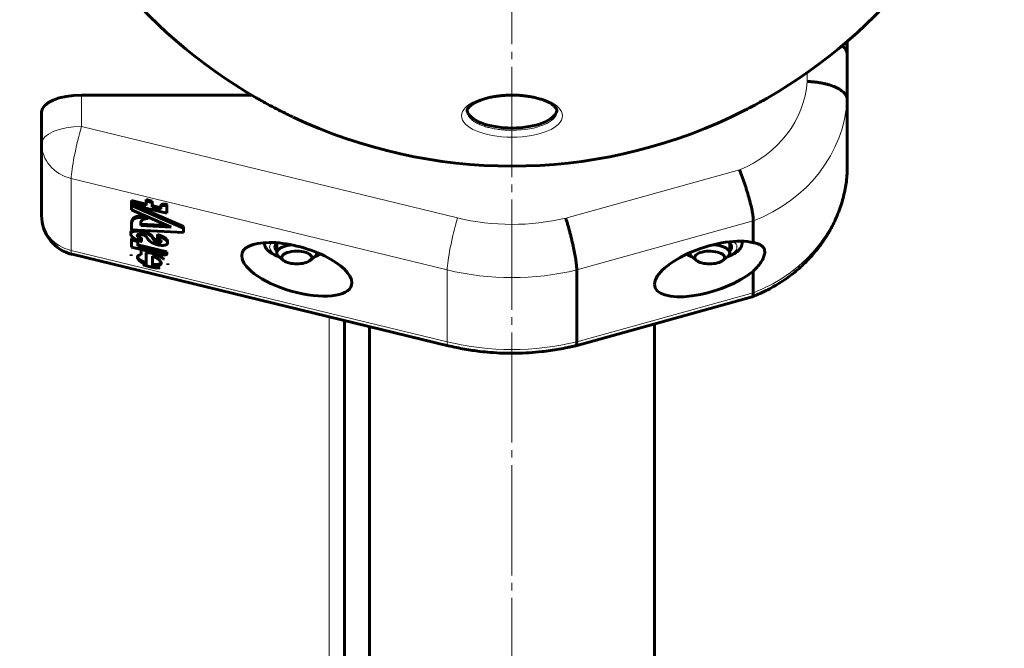
# Model space of a CAD drawing. Units: millimetres. Extents: x -2513 to 2721, y -2494 to 3384.
# Drawn here: x -136 to 61, y -857 to -731 of the extents above; entities that cross this region are included whole.
import ezdxf

# ---------------------------------------------------------------- set-up
doc = ezdxf.new("R2010")
doc.units = ezdxf.units.MM
for name, pattern in [('K5LT_AXLED', [26.524416, 22.024416, -1.5, 1.5, -1.5]), ('K5LT_BASIC', [0]), ('K5LT_THIN', [0])]:
    doc.linetypes.add(name, pattern=pattern)

msp = doc.modelspace()

# ---------------------------------------------------------------- linework, layer by layer
at = {"color": 30, "linetype": 'K5LT_AXLED', "lineweight": 18}
msp.add_line((-37.5, -581.59), (-37.5, -994.27), dxfattribs=at)
at = {"color": 150, "linetype": 'K5LT_BASIC', "lineweight": 60}
for p, q in [((29.5, -736.86), (29.5, -735.66)), ((29.5, -747.28), (29.5, -736.86)), ((29.5, -747.28), (29.5, -738.22)), ((-123.5, -746.39), (-89.54, -746.39)), ((-89.54, -746.39), (-123.5, -746.39)), ((29.5, -747.28), (29.5, -761.65)), ((-131.5, -764.14), (-131.5, -749.77)), ((-131.5, -749.77), (-131.5, -756.06)), ((-131.5, -756.06), (-131.5, -770.43)), ((-109.41, -767.56), (-110.58, -767.28)), ((-110.58, -767.28), (-110.58, -767.56)), ((-110.58, -768.18), (-113.5, -767.47)), ((-113.5, -767.47), (-113.5, -767.76)), ((-113.5, -767.76), (-110.58, -768.47)), ((-113.5, -768.3), (-113.5, -767.76)), ((-113.5, -768.3), (-113.5, -768.45)), ((-106.45, -770.01), (-113.5, -768.3)), ((-113.5, -768.45), (-103.17, -772.95)), ((-113.5, -769.33), (-113.5, -768.45)), ((-103.17, -772.67), (-112.81, -768.47)), ((-110.58, -767.56), (-109.41, -767.84)), ((-110.58, -768.47), (-110.58, -767.56)), ((-109.41, -767.56), (-109.41, -767.84)), ((-109.41, -767.84), (-109.41, -768.75)), ((-107.66, -768.89), (-109.41, -768.47)), ((-109.41, -768.75), (-107.66, -769.17)), ((-107.67, -768.47), (-107.67, -768.76)), ((-107.66, -769.17), (-107.66, -768.78)), ((-106.45, -768.23), (-106.45, -768.51)), ((-106.45, -768.51), (-106.45, -770.01)), ((-105.58, -772.78), (-113.5, -769.33)), ((-113.03, -770.89), (-113.03, -771.17)), ((-110.19, -770.77), (-110.19, -771.03)), ((-113.5, -771.75), (-113.5, -772.03)), ((-113.5, -773.3), (-113.5, -772.03)), ((-111.65, -771.72), (-111.65, -772.47)), ((-106.31, -772.46), (-111.65, -772.19)), ((-111.65, -772.47), (-105.58, -772.78)), ((-103.17, -772.67), (-103.17, -772.95)), ((-103.17, -772.95), (-103.17, -773.82)), ((10.72, -771.53), (10.72, -775.89)), ((-113.69, -773.86), (-113.69, -774.15)), ((-103.17, -773.82), (-113.5, -773.3)), ((-113.5, -775.07), (-113.5, -775.35)), ((-112.42, -775.33), (-113.5, -775.07)), ((-112.33, -774.31), (-112.33, -774.57)), ((-111.6, -773.39), (-111.6, -773.67)), ((-111.5, -774.91), (-111.5, -775.2)), ((-108.33, -774.27), (-108.33, -774.55)), ((-108.33, -775.11), (-108.33, -774.55)), ((-113.5, -775.35), (-112.24, -775.66)), ((-113.5, -776.8), (-113.5, -775.35)), ((-107.46, -778.26), (-113.5, -776.8)), ((-112.24, -775.41), (-112.24, -775.66)), ((-112.24, -775.66), (-112.24, -776.57)), ((-106.45, -777.7), (-112.24, -776.29)), ((-112.24, -776.57), (-106.45, -777.98)), ((-111.5, -775.2), (-111.5, -775.64)), ((-106.31, -775.63), (-106.31, -775.91)), ((-84.5, -777.94), (-84.5, -776.01)), ((6, -777.94), (6, -776.01)), ((8.5, -775.58), (8.5, -775.8)), ((-50.26, -796.45), (-125.39, -778.2)), ((-113.6, -778.24), (-113.6, -778.52)), ((-111.57, -777.35), (-111.57, -777.63)), ((-111.57, -777.63), (-111.57, -778.25)), ((-110.58, -777.81), (-110.58, -778.09)), ((-110.58, -780.21), (-110.58, -778.09)), ((-109.34, -780.5), (-109.34, -778.57)), ((-106.45, -777.7), (-106.45, -777.98)), ((-106.45, -777.98), (-106.45, -778.08)), ((-84.04, -778.73), (-83.15, -779.44)), ((-76.96, -778.73), (-77.85, -779.44)), ((-76.96, -778.73), (-76.9, -778.67)), ((-76.5, -777.94), (-76.5, -777.83)), ((-2, -777.94), (-2, -777.91)), ((-2, -777.91), (-2, -777.94)), ((-1.54, -778.73), (-0.65, -779.44)), ((5.54, -778.73), (4.65, -779.44)), ((5.99, -778.03), (6, -777.94)), ((-106.28, -780.01), (-106.28, -780.3)), ((-24.56, -781.31), (-24.56, -795.68)), ((10.72, -781.55), (10.72, -785.9)), ((10.49, -786.69), (-24.75, -796.45)), ((-71, -791.41), (-71, -906.83)), ((-66, -792.63), (-66, -909.1)), ((-9, -792.09), (-9, -897.54)), ((-24.75, -796.45), (-24.75, -796.45))]:
    msp.add_line(p, q, dxfattribs=at)
at = {"color": 7, "linetype": 'K5LT_THIN', "lineweight": 18}
for p, q in [((21.5, -741.9), (21.5, -743.68)), ((-123.5, -752.68), (-123.5, -746.39)), ((-48.37, -770.92), (-123.5, -752.68)), ((7.95, -761.34), (-26.76, -770.96)), ((-125.57, -777.43), (-125.57, -763.06)), ((-125.57, -763.06), (-50.44, -781.31)), ((-24.56, -781.31), (10.72, -771.53)), ((-109.27, -774.74), (-109.27, -775.02)), ((-108.88, -775.22), (-108.88, -775.5)), ((-108.23, -775.49), (-108.23, -775.77)), ((-50.44, -795.68), (-125.57, -777.43)), ((-109.59, -777.75), (-109.59, -777.95)), ((-50.44, -781.31), (-50.44, -795.68)), ((10.72, -785.9), (-24.56, -795.68)), ((-74, -790.68), (-74, -909.1))]:
    msp.add_line(p, q, dxfattribs=at)
at = {"color": 150, "linetype": 'K5LT_BASIC', "lineweight": 60}
for centre, radius, start, end in [((-37.5, -658.09), 102.5, 196.3184, 240.0912), ((-37.5, -658.09), 102.5, 299.9088, 343.6816), ((-37.5, -658.09), 102.5, 244.7327, 295.2673), ((-123.5, -770.43), 8, 180, 256.349), ((-77.22, -777.94), 0.723, 0.0305, 8.5423)]:
    msp.add_arc(centre, radius, start, end, dxfattribs=at)
at = {"color": 7, "linetype": 'K5LT_THIN', "lineweight": 18}
msp.add_arc((7.32, -775.8), 1.18, 0.0514, 10.5423, dxfattribs=at)
at = {"color": 150, "linetype": 'K5LT_BASIC', "lineweight": 60}
for centre, major_axis, ratio, start_param, end_param in [((21.5, -738.22), (8, 0), 0.422618, 0, 0.516841), ((21.5, -736.86), (-8, 0), 0.422618, 3.141593, 3.42144), ((-123.5, -749.77), (-8, 0), 0.422618, 4.712389, 6.283185), ((-123.5, -749.77), (-8, 0), 0.422618, 4.712389, 6.283185), ((-37.5, -749.17), (9, 0), 0.422618, 3.212442, 4.712389), ((-37.5, -749.17), (9, 0), 0.422618, 4.712389, 6.212336), ((-111.47, -774.65), (0.912, -0.266), 0.394683, 1.144658, 3.261864), ((-111.47, -774.65), (0.912, -0.266), 0.394683, 3.261864, 3.596861), ((-111.53, -774.66), (2.29, -0.67), 0.394683, 0.301162, 1.714544), ((-111.53, -774.37), (2.29, -0.67), 0.394683, 0.301162, 1.6986), ((-80.5, -781.19), (-10.93, 3.19), 0.394683, 3.256123, 6.397716), ((2, -781.13), (10.91, 3.61), 0.387086, 0.52725, 3.01409), ((-80.5, -776.76), (4.38, 0), 0.422618, 2.658922, 3.141593), ((-80.5, -776.76), (4.38, 0), 0.422618, 3.141593, 3.558648), ((-80.5, -776.19), (4.38, 0), 0.422618, 3.295377, 3.558648), ((2, -776.76), (-4.38, 0), 0.422618, 3.141593, 3.727286), ((2, -776.19), (-4.38, 0), 0.422618, 2.724537, 2.987808), ((2, -776.76), (-4.38, 0), 0.422618, 2.724537, 3.141593), ((-123.5, -770.43), (1.89, 7.77), 0.109382, 3.141593, 3.141651), ((-109.68, -778.03), (0.894, -0.261), 0.394683, 2.344809, 3.256123), ((-109.68, -778.31), (0.894, -0.261), 0.394683, 1.589626, 3.256123), ((-80.5, -781.19), (-10.93, 3.19), 0.394683, 0.114531, 3.256123), ((-80.5, -778.84), (-3, 0), 0.422618, 2.692652, 6.768298), ((2, -778.84), (-3, 0), 0.422618, 3.087691, 6.768298), ((2, -778.84), (-3, 0), 0.422618, 2.65648, 3.087691), ((-80.5, -778.84), (-3, 0), 0.422618, 0.485112, 2.65648), ((-80.5, -778.84), (-3, 0), 0.422618, -3.626705, -3.590534), ((2, -778.84), (-3, 0), 0.422618, 0.485112, 2.65648), ((2, -781.13), (10.91, 3.61), 0.387086, 3.01409, 5.500859)]:
    msp.add_ellipse(centre, major_axis=major_axis, ratio=ratio, start_param=start_param, end_param=end_param, dxfattribs=at)
at = {"color": 7, "linetype": 'K5LT_THIN', "lineweight": 18}
for centre, major_axis, ratio, start_param, end_param in [((-1.45, -742.31), (23, 0), 0.906308, 5.133249, 6.217609), ((-1.45, -745.69), (31, 0), 0.906308, 5.116018, 6.226704), ((-37.5, -749.63), (9, 0), 0.422618, 4.712389, 6.283185), ((-123.5, -756.06), (-8, 0), 0.422618, 4.712389, 6.283185), ((-123.5, -756.06), (-1.89, -7.77), 0.109382, 4.289187, 5.859983), ((-123.5, -756.06), (8, 0), 0.906308, 3.141593, 4.45059), ((-1.45, -760.06), (31, 0), 0.906308, 5.116018, 6.226704), ((-123.5, -770.43), (8, 0), 0.906308, 3.141593, 4.45059), ((-48.37, -774.31), (-1.89, -7.77), 0.109382, 4.289187, 5.859983), ((-37.5, -734.16), (42, 0), 0.906308, 4.45059, 4.971008), ((-80.5, -776.76), (-5.44, 0), 0.422618, 5.870876, 7.063954), ((2, -776.76), (5.44, 0), 0.422618, 5.502417, 6.283185), ((2, -776.76), (5.44, 0), 0.422618, 0, 0.515834), ((-123.5, -770.43), (1.89, 7.77), 0.109382, 2.718391, 3.141593), ((-123.5, -770.43), (1.89, 7.77), 0.109382, 3.141593, 3.141651), ((-80.5, -776.76), (-5.44, 0), 0.422618, -3.922361, -3.735888), ((2, -776.76), (5.44, 0), 0.422618, 3.76436, 3.922361), ((-37.5, -737.54), (50, 0), 0.906308, 4.45059, 4.974188), ((-37.5, -751.91), (50, 0), 0.906308, 4.45059, 4.974188), ((-48.37, -788.67), (1.89, 7.77), 0.109382, 2.718391, 3.141593)]:
    msp.add_ellipse(centre, major_axis=major_axis, ratio=ratio, start_param=start_param, end_param=end_param, dxfattribs=at)
msp.add_ellipse((-37.5, -750.53), major_axis=(-10.1, 0), ratio=0.422618, dxfattribs=at)
at = {"color": 150, "linetype": 'K5LT_BASIC', "lineweight": 60}
for points, knots in [([(21.5, -743.68), (21.76, -743.69), (22.03, -743.7), (22.55, -743.74), (22.81, -743.76), (23.33, -743.82), (23.58, -743.85), (24.08, -743.93), (24.57, -744.02), (25.04, -744.13), (25.51, -744.25), (25.73, -744.31), (26.39, -744.51), (26.79, -744.66), (27.53, -744.99), (27.86, -745.18), (28.44, -745.56), (28.69, -745.76), (28.99, -746.08), (29.08, -746.18), (29.23, -746.4), (29.3, -746.51), (29.45, -746.84), (29.5, -747.06), (29.5, -747.28)], [-0.00006988, -0.00006988, -0.00006988, -0.00006988, 0.00071811, 0.00071811, 0.0015061, 0.0015061, 0.00229409, 0.00229409, 0.00308208, 0.00387007, 0.00387007, 0.00465806, 0.00465806, 0.00623404, 0.00623404, 0.00781002, 0.00781002, 0.009386, 0.009386, 0.01017398, 0.01017398, 0.01096197, 0.01096197, 0.01253795, 0.01253795, 0.01253795, 0.01253795]), ([(-81.28, -750.76), (-81.73, -750.55), (-82.46, -750.2), (-83.6, -749.63), (-84.38, -749.24), (-85.49, -748.66), (-86.59, -748.07), (-87.8, -747.39), (-88.4, -747.05), (-88.62, -746.93)], [0, 0, 0, 0, 1.862185, 3.016953, 4.584639, 4.955285, 7.455754, 9.037513, 10, 10, 10, 10]), ([(-35.39, -746.5), (-35.73, -746.47), (-36.07, -746.44), (-36.76, -746.41), (-37.11, -746.4), (-37.86, -746.4), (-38.26, -746.41), (-39.05, -746.45), (-39.43, -746.48), (-40.17, -746.56), (-40.52, -746.6), (-40.93, -746.67), (-41, -746.68), (-41.41, -746.75), (-41.75, -746.82), (-42.38, -746.97), (-42.68, -747.05), (-43.25, -747.21), (-43.52, -747.3), (-44.01, -747.49), (-44.24, -747.58), (-44.66, -747.77), (-44.84, -747.87), (-45.18, -748.06), (-45.33, -748.15), (-45.59, -748.34), (-45.71, -748.42), (-45.9, -748.59), (-45.98, -748.66), (-46.06, -748.75), (-46.07, -748.76), (-46.13, -748.82), (-46.16, -748.86), (-46.21, -748.92), (-46.21, -748.93), (-46.23, -748.95), (-46.24, -748.96), (-46.26, -748.98), (-46.27, -749), (-46.29, -749.04), (-46.31, -749.06), (-46.36, -749.14), (-46.38, -749.18), (-46.42, -749.27), (-46.44, -749.31), (-46.46, -749.39), (-46.47, -749.42), (-46.49, -749.49), (-46.49, -749.52), (-46.5, -749.58), (-46.5, -749.6), (-46.5, -749.63)], [0, 0, 0, 0, 0.949867, 0.949867, 1.899733, 1.899733, 2.994885, 2.994885, 4.064756, 4.064756, 5.066507, 5.066507, 5.277521, 5.277521, 6.290534, 6.290534, 7.278312, 7.278312, 8.223024, 8.223024, 9.138216, 9.138216, 9.990519, 9.990519, 10.7982, 10.7982, 11.533499, 11.533499, 12.196338, 12.196338, 12.30292, 12.30292, 12.700872, 12.700872, 12.80036, 12.80036, 12.899848, 12.899848, 13.026917, 13.026917, 13.281055, 13.281055, 13.780324, 13.780324, 14.243115, 14.243115, 14.675676, 14.675676, 15.091618, 15.091618, 15.43562, 15.43562, 15.43562, 15.43562]), ([(-28.5, -749.63), (-28.5, -749.6), (-28.5, -749.57), (-28.51, -749.52), (-28.51, -749.51), (-28.51, -749.48), (-28.52, -749.47), (-28.52, -749.44), (-28.53, -749.42), (-28.54, -749.37), (-28.55, -749.33), (-28.58, -749.25), (-28.6, -749.21), (-28.65, -749.12), (-28.68, -749.08), (-28.72, -749.02), (-28.73, -749.01), (-28.77, -748.94), (-28.82, -748.89), (-28.91, -748.78), (-28.95, -748.73), (-29.07, -748.61), (-29.15, -748.54), (-29.33, -748.39), (-29.44, -748.31), (-29.68, -748.15), (-29.82, -748.06), (-30.13, -747.88), (-30.31, -747.79), (-30.69, -747.61), (-30.9, -747.52), (-31.36, -747.35), (-31.61, -747.26), (-32.15, -747.09), (-32.43, -747.01), (-33.03, -746.87), (-33.35, -746.8), (-34.01, -746.68), (-34.36, -746.62), (-34.93, -746.55), (-35.16, -746.52), (-35.39, -746.5)], [0, 0, 0, 0, 0.402139, 0.402139, 0.603726, 0.603726, 0.735264, 0.735264, 0.998341, 0.998341, 1.422831, 1.422831, 1.868653, 1.868653, 2.345648, 2.345648, 2.447963, 2.447963, 2.972005, 2.972005, 3.397597, 3.397597, 4.009916, 4.009916, 4.690536, 4.690536, 5.424013, 5.424013, 6.229508, 6.229508, 7.080903, 7.080903, 7.986768, 7.986768, 8.931885, 8.931885, 9.910435, 9.910435, 10.920164, 10.920164, 11.56438, 11.56438, 11.56438, 11.56438]), ([(13.57, -746.96), (13.45, -747.03), (13.23, -747.15), (12.73, -747.44), (11.88, -747.91), (10.73, -748.53), (9.31, -749.28), (7.81, -750.03), (6.74, -750.55), (6.22, -750.8)], [0, 0, 0, 0, 0.524478, 0.91568, 2.146033, 4.045456, 5.607113, 7.821475, 10, 10, 10, 10]), ([(7.95, -761.34), (8.04, -761.56), (8.13, -761.79), (8.31, -762.26), (8.41, -762.5), (8.59, -762.98), (8.68, -763.22), (8.85, -763.71), (9.02, -764.2), (9.18, -764.7), (9.34, -765.2), (9.42, -765.45), (9.65, -766.19), (9.79, -766.67), (10.04, -767.61), (10.16, -768.08), (10.36, -768.94), (10.45, -769.34), (10.55, -769.91), (10.58, -770.09), (10.63, -770.43), (10.65, -770.59), (10.71, -771.04), (10.72, -771.31), (10.72, -771.53)], [-0.00005083, -0.00005083, -0.00005083, -0.00005083, 0.00073748, 0.00073748, 0.0015258, 0.0015258, 0.00231412, 0.00231412, 0.00310244, 0.00389075, 0.00389075, 0.00467907, 0.00467907, 0.00625571, 0.00625571, 0.00783234, 0.00783234, 0.00940898, 0.00940898, 0.01019729, 0.01019729, 0.01098561, 0.01098561, 0.01256225, 0.01256225, 0.01256225, 0.01256225]), ([(29.5, -761.74), (29.43, -762.75), (29.31, -763.75), (28.96, -765.75), (28.73, -766.74), (28.37, -767.97), (28.28, -768.23), (28.12, -768.74), (28.03, -768.99), (27.85, -769.5), (27.74, -769.77), (27.44, -770.55), (27.22, -771.06), (26.55, -772.5), (26.06, -773.42), (24.97, -775.2), (24.37, -776.07), (23.07, -777.75), (22.37, -778.56), (20.88, -780.11), (20.08, -780.85), (18.39, -782.26), (17.5, -782.92), (15.63, -784.16), (14.66, -784.74), (12.63, -785.79), (11.58, -786.26), (10.5, -786.68)], [0, 0, 0, 0, 2.142782, 2.142782, 4.289694, 4.289694, 4.861869, 4.861869, 5.417788, 5.417788, 6.024243, 6.024243, 7.186617, 7.186617, 9.365564, 9.365564, 11.564808, 11.564808, 13.788235, 13.788235, 16.038941, 16.038941, 18.31969, 18.31969, 20.633119, 20.633119, 22.976846, 22.976846, 22.976846, 22.976846]), ([(-26.76, -770.96), (-26.69, -771.18), (-26.61, -771.42), (-26.47, -771.9), (-26.4, -772.14), (-26.26, -772.63), (-26.19, -772.89), (-26.05, -773.39), (-25.92, -773.89), (-25.79, -774.39), (-25.66, -774.9), (-25.6, -775.15), (-25.42, -775.91), (-25.31, -776.4), (-25.1, -777.36), (-25.01, -777.82), (-24.85, -778.7), (-24.78, -779.1), (-24.7, -779.67), (-24.67, -779.86), (-24.63, -780.2), (-24.62, -780.36), (-24.57, -780.82), (-24.56, -781.09), (-24.56, -781.31)], [-0.00009167, -0.00009167, -0.00009167, -0.00009167, 0.00069632, 0.00069632, 0.00148431, 0.00148431, 0.0022723, 0.0022723, 0.00306029, 0.00384828, 0.00384828, 0.00463627, 0.00463627, 0.00621225, 0.00621225, 0.00778823, 0.00778823, 0.00936421, 0.00936421, 0.0101522, 0.0101522, 0.01094019, 0.01094019, 0.01251617, 0.01251617, 0.01251617, 0.01251617]), ([(-84.15, -778.63), (-84.23, -778.6), (-84.3, -778.58), (-84.44, -778.53), (-84.51, -778.5), (-84.73, -778.41), (-84.89, -778.35), (-85.18, -778.2), (-85.32, -778.13), (-85.58, -777.98), (-85.69, -777.91), (-85.91, -777.75), (-86.01, -777.67), (-86.12, -777.58), (-86.13, -777.57), (-86.2, -777.5), (-86.26, -777.45), (-86.32, -777.38), (-86.34, -777.36), (-86.36, -777.34), (-86.37, -777.32), (-86.4, -777.29), (-86.42, -777.27), (-86.46, -777.22), (-86.49, -777.18), (-86.57, -777.08), (-86.63, -777), (-86.72, -776.85), (-86.76, -776.77), (-86.83, -776.61), (-86.87, -776.53), (-86.92, -776.38), (-86.94, -776.3), (-86.97, -776.14), (-86.98, -776.07), (-86.99, -775.95), (-87, -775.91), (-87, -775.86)], [18.909693, 18.909693, 18.909693, 18.909693, 19.277315, 19.277315, 19.638287, 19.638287, 20.50957, 20.50957, 21.348412, 21.348412, 22.132878, 22.132878, 22.865447, 22.865447, 22.97462, 22.97462, 23.431085, 23.431085, 23.545201, 23.545201, 23.659318, 23.659318, 23.796883, 23.796883, 24.072015, 24.072015, 24.622278, 24.622278, 25.163828, 25.163828, 25.664742, 25.664742, 26.148939, 26.148939, 26.616466, 26.616466, 26.86513, 26.86513, 26.86513, 26.86513]), ([(-81.56, -776.31), (-81.77, -776.33), (-82.13, -776.39), (-82.62, -776.5), (-83.03, -776.62), (-83.4, -776.77), (-83.67, -776.9), (-83.91, -777.05), (-84.03, -777.14), (-84.1, -777.2), (-84.18, -777.27), (-84.27, -777.37), (-84.37, -777.5), (-84.42, -777.61), (-84.48, -777.75), (-84.5, -777.86), (-84.5, -777.94)], [0, 0, 0, 0, 1.901161, 3.374743, 4.848325, 6.321907, 7.795489, 8.53228, 10, 10, 10, 12.239648, 13.359472, 14.479296, 15.599121, 18, 18, 18, 18]), ([(6, -777.94), (6, -777.9), (5.99, -777.79), (5.94, -777.64), (5.85, -777.47), (5.72, -777.3), (5.5, -777.11), (5.22, -776.93), (4.9, -776.77), (4.53, -776.62), (4.12, -776.5), (3.67, -776.4), (3.23, -776.32), (2.92, -776.29), (2.78, -776.28)], [0, 0, 0, 0, 0.783681, 2.155833, 2.841909, 4.214061, 5.586213, 6.958365, 8.330517, 9.702669, 11.074821, 12.446973, 13.819125, 15, 15, 15, 15]), ([(8.5, -775.8), (8.5, -775.87), (8.5, -775.95), (8.48, -776.1), (8.47, -776.18), (8.43, -776.33), (8.41, -776.4), (8.36, -776.55), (8.33, -776.63), (8.26, -776.77), (8.23, -776.83), (8.15, -776.96), (8.1, -777.04), (8.05, -777.11), (8.04, -777.11), (8, -777.17), (7.95, -777.23), (7.89, -777.3), (7.88, -777.32), (7.85, -777.35), (7.84, -777.36), (7.76, -777.45), (7.68, -777.52), (7.51, -777.67), (7.42, -777.74), (7.22, -777.89), (7.11, -777.96), (6.88, -778.1), (6.75, -778.17), (6.48, -778.3), (6.33, -778.37), (6.02, -778.5), (5.86, -778.56), (5.68, -778.62), (5.67, -778.62), (5.65, -778.63)], [0, 0, 0, 0, 0.455375, 0.455375, 0.915629, 0.915629, 1.384116, 1.384116, 1.87169, 1.87169, 2.296852, 2.296852, 2.833102, 2.833102, 2.84281, 2.84281, 3.293335, 3.293335, 3.405966, 3.405966, 3.518597, 3.518597, 4.143781, 4.143781, 4.824793, 4.824793, 5.55291, 5.55291, 6.330596, 6.330596, 7.16175, 7.16175, 8.027216, 8.027216, 8.088036, 8.088036, 8.088036, 8.088036]), ([(13, -777.73), (13, -777.55), (12.96, -777.25), (12.79, -776.91), (12.62, -776.69), (12.41, -776.5), (12.24, -776.38), (12.02, -776.26), (11.8, -776.16), (11.44, -776.04), (11.08, -775.95), (10.82, -775.9), (10.72, -775.89)], [0, 0, 0, 0, 2.334335, 4.002731, 5.363769, 6.394777, 7.739929, 8.069934, 9.369612, 10.621495, 12.126775, 13, 13, 13, 13]), ([(-84.5, -777.94), (-84.5, -778), (-84.49, -778.1), (-84.44, -778.24), (-84.37, -778.38), (-84.25, -778.54), (-84.11, -778.67), (-84.04, -778.73)], [0, 0, 0, 0, 1.923444, 2.959771, 3.996098, 6.068752, 8, 8, 8, 8]), ([(-76.9, -778.67), (-76.82, -778.61), (-76.73, -778.51), (-76.63, -778.37), (-76.58, -778.27), (-76.52, -778.13), (-76.5, -778.01), (-76.5, -777.94)], [0, 0, 0, 0, 2.239648, 3.359472, 4.479296, 5.599121, 8, 8, 8, 8]), ([(-75.74, -778.16), (-75.8, -778.2), (-75.87, -778.23), (-76.09, -778.33), (-76.23, -778.4), (-76.54, -778.52), (-76.69, -778.57), (-76.85, -778.63)], [6.044016, 6.044016, 6.044016, 6.044016, 6.457247, 6.457247, 7.288595, 7.288595, 8.087186, 8.087186, 8.087186, 8.087186]), ([(-1.65, -778.63), (-1.67, -778.62), (-1.69, -778.61), (-1.88, -778.55), (-2.05, -778.49), (-2.37, -778.35), (-2.51, -778.28), (-2.66, -778.21)], [18.912464, 18.912464, 18.912464, 18.912464, 19.000084, 19.000084, 19.900415, 19.900415, 20.747422, 20.747422, 20.747422, 20.747422]), ([(-2, -777.94), (-2, -777.98), (-1.99, -778.09), (-1.94, -778.24), (-1.85, -778.41), (-1.73, -778.56), (-1.6, -778.68), (-1.54, -778.73)], [0, 0, 0, 0, 1.18376, 3.256414, 4.29274, 6.365394, 8, 8, 8, 8]), ([(5.54, -778.73), (5.61, -778.67), (5.71, -778.58), (5.85, -778.41), (5.95, -778.24), (5.99, -778.1), (5.99, -778.03)], [0, 0, 0, 0, 1.907442, 2.927577, 4.967847, 7, 7, 7, 7]), ([(10.72, -781.55), (11.09, -781.21), (11.41, -780.87), (11.97, -780.19), (12.21, -779.85), (12.6, -779.19), (12.75, -778.87), (12.95, -778.28), (13, -777.99), (13, -777.73)], [0, 0, 0, 0, 0.001818967, 0.001818967, 0.003637935, 0.003637935, 0.005456902, 0.005456902, 0.007275869, 0.007275869, 0.007275869, 0.007275869]), ([(10.72, -785.9), (10.72, -786.12), (10.71, -786.3), (10.65, -786.49), (10.63, -786.55), (10.58, -786.63), (10.55, -786.66), (10.51, -786.68), (10.51, -786.68), (10.5, -786.68)], [0, 0, 0, 0, 0.001563495, 0.001563495, 0.002345242, 0.002345242, 0.003126989, 0.003126989, 0.003222519, 0.003222519, 0.003222519, 0.003222519]), ([(-24.75, -796.45), (-24.77, -796.46), (-24.79, -796.46), (-24.84, -796.47), (-24.87, -796.48), (-24.98, -796.51), (-25.05, -796.52), (-25.27, -796.57), (-25.41, -796.61), (-25.83, -796.7), (-26.12, -796.76), (-26.97, -796.94), (-27.54, -797.05), (-29.25, -797.35), (-30.39, -797.52), (-33.25, -797.83), (-34.97, -797.94), (-38.41, -797.99), (-40.13, -797.93), (-42.54, -797.74), (-43.24, -797.67), (-44.44, -797.53), (-44.94, -797.46), (-45.95, -797.31), (-46.46, -797.23), (-48.07, -796.94), (-49.17, -796.71), (-50.26, -796.45)], [0.010472, 0.010472, 0.010472, 0.010472, 0.052361, 0.052361, 0.146611, 0.146611, 0.335111, 0.335111, 0.71211, 0.71211, 1.455636, 1.455636, 2.94269, 2.94269, 5.906323, 5.906323, 10.306323, 10.306323, 14.706323, 14.706323, 16.498447, 16.498447, 17.807812, 17.807812, 19.117176, 19.117176, 22, 22, 22, 22]), ([(-24.56, -795.68), (-24.56, -795.9), (-24.57, -796.08), (-24.62, -796.27), (-24.63, -796.32), (-24.67, -796.4), (-24.7, -796.43), (-24.73, -796.44), (-24.74, -796.45), (-24.75, -796.45)], [0, 0, 0, 0, 0.001562321, 0.001562321, 0.002343481, 0.002343481, 0.003124641, 0.003124641, 0.003338116, 0.003338116, 0.003338116, 0.003338116])]:
    msp.add_open_spline(points, degree=3, knots=knots, dxfattribs=at)
at = {"color": 7, "linetype": 'K5LT_THIN', "lineweight": 18}
msp.add_open_spline([(-46.5, -749.63), (-46.5, -749.71), (-46.49, -749.87), (-46.43, -750.11), (-46.35, -750.34), (-46.22, -750.58), (-46.06, -750.8), (-45.87, -751.03), (-45.65, -751.25), (-45.39, -751.46), (-45.1, -751.67), (-44.78, -751.87), (-44.44, -752.05), (-44.06, -752.23), (-43.66, -752.4), (-43.24, -752.56), (-42.79, -752.71), (-42.32, -752.84), (-41.84, -752.96), (-41.16, -753.11), (-40.38, -753.24), (-39.75, -753.31), (-39.48, -753.34), (-39.12, -753.37), (-38.46, -753.42), (-37.79, -753.43), (-37.5, -753.43)], degree=3, knots=[0, 0, 0, 0, 1.076035, 2.147806, 3.219577, 4.291348, 5.363119, 6.43489, 7.506661, 8.578432, 9.650203, 10.721974, 11.793745, 12.865516, 13.937287, 15.009058, 16.080829, 17.1526, 18.224371, 19.296142, 21.439684, 23, 23, 23, 25.827883, 28, 28, 28, 28], dxfattribs=at)
at = {"color": 150, "linetype": 'K5LT_BASIC', "lineweight": 60}
for points in [[(29.5, -761.65), (29.5, -761.68), (29.5, -761.71), (29.5, -761.74)], [(10.5, -786.68), (10.5, -786.68), (10.49, -786.69), (10.49, -786.69)]]:
    msp.add_open_spline(points, degree=3, dxfattribs=at)
for points, weights in [([(-106.45, -768.23), (-107.17, -768.07), (-107.67, -768.17), (-107.67, -768.47)], [1, 0.811950380054, 0.805004267924, 0.97916166361]), ([(-107.67, -768.76), (-107.67, -768.45), (-107.17, -768.35), (-106.45, -768.51)], [0.979179294207, 0.80500379936, 0.811944034625, 1]), ([(-107.66, -768.78), (-107.67, -768.77), (-107.67, -768.76), (-107.67, -768.76)], [1, 0.9927938195, 0.985853584235, 0.979179294207]), ([(-113.03, -770.89), (-113.33, -771.12), (-113.49, -771.41), (-113.5, -771.75)], [1, 0.987902864303, 0.987902864303, 1]), ([(-113.5, -772.03), (-113.49, -771.7), (-113.33, -771.41), (-113.03, -771.17)], [1, 0.987902864303, 0.987902864303, 1]), ([(-110.31, -770.72), (-111.57, -770.44), (-112.58, -770.5), (-113.03, -770.89)], [0.988343287281, 0.885085361532, 0.888970932438, 1]), ([(-113.03, -771.17), (-112.56, -770.77), (-111.49, -770.72), (-110.19, -771.03)], [1, 0.884944450868, 0.884944450868, 1]), ([(-110.19, -771.03), (-111.02, -771.08), (-111.53, -771.32), (-111.65, -771.72)], [1, 0.943266403135, 0.943266403135, 1]), ([(-112.96, -773.32), (-113.42, -773.4), (-113.69, -773.58), (-113.69, -773.86)], [0.702564695104, 0.642142461485, 0.618391069153, 0.631310518107]), ([(-113.69, -774.15), (-113.69, -773.57), (-112.73, -773.45), (-111.6, -773.67)], [0.631311876425, 0.605269980016, 0.728166021207, 1]), ([(-112.27, -775.4), (-113.08, -775.06), (-113.69, -774.59), (-113.69, -774.15)], [1, 0.7756963713, 0.652800330109, 0.631311876425]), ([(-112.33, -774.57), (-112.21, -774.79), (-111.91, -775.01), (-111.5, -775.2)], [1, 0.944184752053, 0.944184752053, 1]), ([(-111.5, -774.91), (-111.9, -774.73), (-112.19, -774.52), (-112.32, -774.3)], [1, 0.945486482383, 0.944215111174, 0.996185886374]), ([(-110.42, -774.9), (-110.49, -774.74), (-110.69, -774.58), (-111, -774.43)], [1, 0.936533058435, 0.936533058435, 1]), ([(-110.3, -775.12), (-110.35, -775.04), (-110.39, -774.97), (-110.42, -774.9)], [1, 0.997719345004, 0.997719345004, 1]), ([(-109.8, -775.62), (-110.01, -775.45), (-110.17, -775.28), (-110.3, -775.12)], [1, 0.994118258624, 0.994118258624, 1]), ([(-108.88, -775.22), (-109.08, -775.06), (-109.21, -774.9), (-109.27, -774.74)], [1, 0.983507961253, 0.983507961253, 1]), ([(-109.27, -775.02), (-109.21, -775.18), (-109.08, -775.34), (-108.88, -775.5)], [1, 0.983507961253, 0.983507961253, 1]), ([(-106.31, -775.63), (-106.31, -775.06), (-107.3, -774.53), (-108.33, -774.27)], [0.528378298909, 0.522186447085, 0.679393680782, 1]), ([(-108.33, -774.55), (-107.3, -774.81), (-106.31, -775.35), (-106.31, -775.91)], [1, 0.679391017277, 0.522183835032, 0.528378453263]), ([(-107.59, -775.61), (-107.59, -775.41), (-107.95, -775.21), (-108.33, -775.11)], [0.546388479955, 0.535299135844, 0.686502975859, 1]), ([(-111.5, -775.64), (-111.76, -775.57), (-112.02, -775.5), (-112.27, -775.4)], [1, 0.990545809854, 0.990545809854, 1]), ([(-108.18, -776.33), (-108.83, -776.19), (-109.42, -775.94), (-109.8, -775.62)], [1, 0.912758986596, 0.912758986596, 1]), ([(-108.23, -775.49), (-108.49, -775.45), (-108.73, -775.35), (-108.88, -775.22)], [1, 0.902616979965, 0.902616979965, 1]), ([(-108.88, -775.5), (-108.73, -775.63), (-108.49, -775.73), (-108.23, -775.77)], [1, 0.902616979965, 0.902616979965, 1]), ([(-107.67, -775.45), (-107.79, -775.53), (-108.01, -775.53), (-108.23, -775.49)], [0.584521049897, 0.647106372959, 0.785599356326, 1]), ([(-108.23, -775.77), (-107.89, -775.83), (-107.59, -775.79), (-107.59, -775.61)], [1, 0.707923939389, 0.556720099374, 0.546388479955]), ([(-106.31, -775.91), (-106.31, -776.44), (-107.21, -776.52), (-108.18, -776.33)], [0.528378453263, 0.534338231396, 0.691545413641, 1]), ([(-111.57, -778.25), (-112.04, -778.32), (-112.35, -778.5), (-112.35, -778.81)], [1, 0.860569425693, 0.776777279896, 0.748623562611]), ([(-112.35, -778.81), (-112.35, -779.31), (-111.6, -779.84), (-110.58, -780.21)], [0.748623562611, 0.706223724106, 0.790015869902, 1]), ([(-110.58, -779.92), (-111.47, -779.61), (-112.18, -779.14), (-112.32, -778.67)], [1, 0.810819940307, 0.724065721697, 0.73973734417]), ([(-109.59, -777.95), (-108.64, -778.22), (-107.7, -778.64), (-107.02, -779.18)], [1, 0.815802300469, 0.690693159686, 0.62467257765]), ([(-109.34, -778.57), (-108.37, -778.92), (-107.6, -779.45), (-107.6, -779.96)], [1, 0.756000818416, 0.633999728977, 0.633996731683]), ([(-106.45, -778.08), (-106.45, -778.33), (-106.87, -778.41), (-107.46, -778.26)], [1, 0.804737854124, 0.804737854124, 1]), ([(-109.34, -780.22), (-108.48, -780.33), (-107.77, -780.22), (-107.62, -779.81)], [1, 0.778653002273, 0.657703660052, 0.637151973337]), ([(-107.6, -779.96), (-107.6, -780.47), (-108.37, -780.62), (-109.34, -780.5)], [0.633996731683, 0.633993734316, 0.755994823755, 1])]:
    msp.add_rational_spline(points, weights, degree=3, dxfattribs=at)
msp.add_rational_spline([(-111.19, -780.28), (-110.54, -780.53), (-109.88, -780.71), (-109.27, -780.81), (-108.79, -780.89), (-108.3, -780.92), (-107.85, -780.9)], [0.70242559191, 0.773304070583, 0.872495539946, 1, 0.894903266318, 0.809042473383, 0.742417621197], degree=3, knots=[4.259167, 4.259167, 4.259167, 4.259167, 4.894978, 4.894978, 4.894978, 5.419051, 5.419051, 5.419051, 5.419051], dxfattribs=at)

doc.saveas('drawing.dxf')
